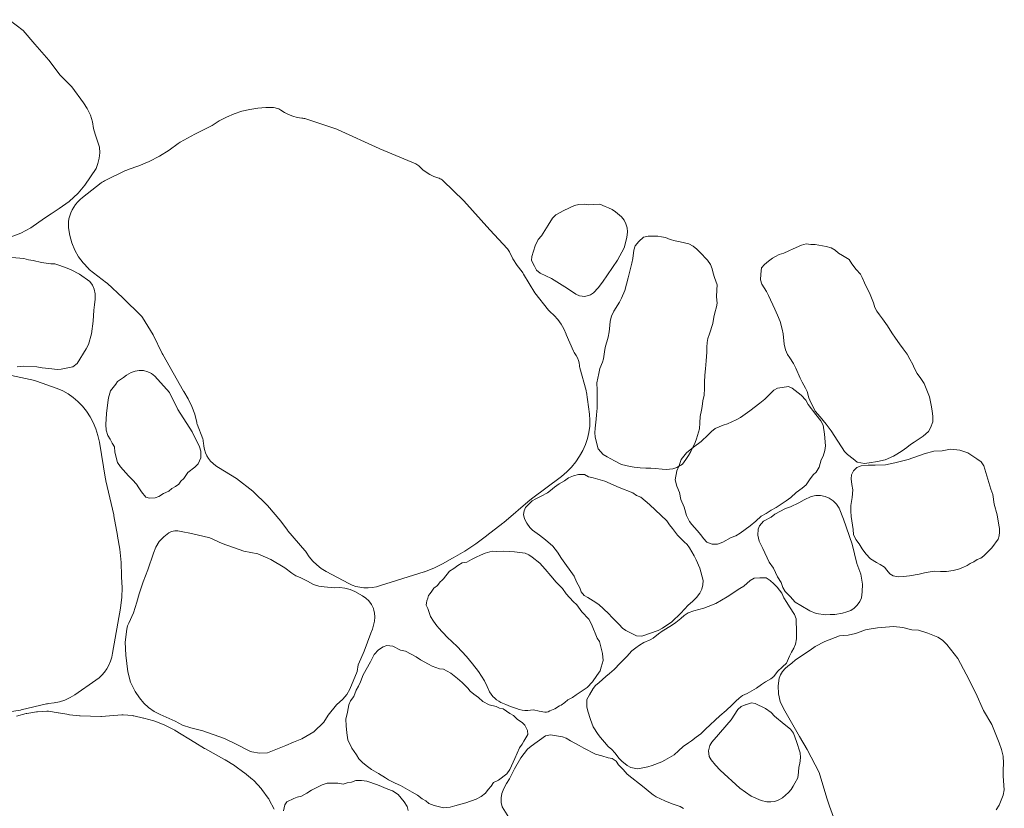
# Model space of a CAD drawing. Units: metres. Extents: x -2.41 to 2.41, y -1.91 to 1.87.
# Drawn here: x 1.3 to 2.21, y 0.45 to 1.18 of the extents above; entities that cross this region are included whole.
import ezdxf

# ---------------------------------------------------------------- set-up
doc = ezdxf.new("R2010")
doc.units = ezdxf.units.M
doc.header["$LTSCALE"] = 0.1
doc.layers.add('Keine', color=7, linetype='Continuous', lineweight=9)
doc.layers.add('Teile', color=7, linetype='Continuous', lineweight=5)

# ---------------------------------------------------------------- blocks, each defined once
blk = doc.blocks.new('Gruppe')
at = {"layer": 'Keine', "lineweight": 5, "flags": 128}
for points in [[(1.29062, 1.17734), (1.30373, 1.16723), (1.31453, 1.15469), (1.32754, 1.13973), (1.33814, 1.12576), (1.34874, 1.11502), (1.35956, 1.10019), (1.36315, 1.0948), (1.36599, 1.0889), (1.36796, 1.08267), (1.36904, 1.07628), (1.37047, 1.07106), (1.37443, 1.05901), (1.37471, 1.05396), (1.37405, 1.04896), (1.37307, 1.04395), (1.3714, 1.03913), (1.36102, 1.02375), (1.35481, 1.01637), (1.34647, 1.00863), (1.33714, 1.00212), (1.32961, 0.99713), (1.32453, 0.99367), (1.31831, 0.9894), (1.3109, 0.98435), (1.30163, 0.97932), (1.2917, 0.97573)], [(2.05539, 0.43763), (2.05177, 0.44778), (2.0494, 0.45521), (2.04207, 0.47892), (2.03104, 0.50017), (2.02403, 0.51247), (2.00898, 0.53831), (2.00603, 0.54487), (2.00433, 0.55199), (2.00402, 0.55931), (2.00506, 0.56643), (2.00641, 0.56963), (2.00822, 0.57263), (2.01046, 0.57533), (2.01303, 0.57766), (2.01679, 0.58028), (2.02011, 0.58343), (2.03371, 0.59236), (2.03834, 0.5959), (2.04738, 0.60053), (2.06113, 0.60566), (2.06892, 0.60631), (2.07572, 0.60797), (2.08017, 0.60932), (2.08516, 0.61127), (2.09042, 0.61228), (2.09641, 0.6131), (2.11114, 0.61444), (2.11967, 0.61343), (2.12798, 0.61123), (2.13416, 0.6109), (2.14287, 0.60805), (2.15213, 0.60446), (2.15667, 0.60154), (2.16053, 0.59775), (2.17088, 0.58483), (2.1784, 0.57008), (2.1875, 0.55247), (2.19448, 0.53639), (2.20223, 0.52344), (2.20923, 0.50646), (2.21144, 0.50038), (2.2128, 0.49398), (2.21324, 0.48745), (2.21277, 0.48099), (2.21292, 0.47557), (2.21392, 0.46293), (2.213, 0.45796), (2.21116, 0.45326), (2.20903, 0.44863), (2.20627, 0.44434)]]:
    blk.add_lwpolyline(points, dxfattribs=at)
blk.add_lwpolyline([(1.60693, 0.64866), (1.61137, 0.64674), (1.61855, 0.64282), (1.62162, 0.64073), (1.62443, 0.63803), (1.6268, 0.63478), (1.62857, 0.6311), (1.62912, 0.62913), (1.62967, 0.62716), (1.63003, 0.62316), (1.62971, 0.61928), (1.62878, 0.61567), (1.62776, 0.61191), (1.62625, 0.60831), (1.62001, 0.59144), (1.61685, 0.58447), (1.61448, 0.57881), (1.61343, 0.57276), (1.60675, 0.55612), (1.60389, 0.55131), (1.60023, 0.54709), (1.59433, 0.5416), (1.58673, 0.53203), (1.58246, 0.52547), (1.57326, 0.51653), (1.56212, 0.51018), (1.55437, 0.50702), (1.54741, 0.50387), (1.5302, 0.49712), (1.52295, 0.4968), (1.51578, 0.49797), (1.51392, 0.4987), (1.50136, 0.50529), (1.49057, 0.51059), (1.47021, 0.51762), (1.45909, 0.5204), (1.45159, 0.52284), (1.44457, 0.52644), (1.43066, 0.5328), (1.42516, 0.53557), (1.42005, 0.53912), (1.41549, 0.54335), (1.41161, 0.54813), (1.40767, 0.5541), (1.40313, 0.56279), (1.40063, 0.57226), (1.399, 0.58771), (1.39836, 0.59987), (1.39995, 0.61195), (1.40059, 0.61484), (1.40171, 0.61758), (1.40606, 0.62707), (1.40908, 0.63705), (1.41128, 0.64476), (1.41488, 0.65588), (1.41947, 0.66689), (1.4247, 0.68226), (1.42682, 0.68786), (1.42999, 0.69308), (1.43406, 0.69762), (1.4388, 0.70128), (1.44142, 0.70256), (1.44433, 0.70324), (1.44731, 0.70326), (1.45015, 0.70262), (1.45984, 0.70063), (1.47686, 0.69658), (1.48818, 0.69125), (1.50829, 0.68414), (1.52128, 0.6817), (1.5335, 0.67667), (1.54658, 0.66866), (1.55286, 0.66393), (1.55651, 0.66144), (1.56062, 0.6598), (1.56744, 0.65658), (1.57297, 0.65348), (1.57786, 0.65185), (1.58295, 0.65106), (1.59249, 0.65027), (1.59733, 0.65046), (1.60219, 0.64992)], close=True, dxfattribs=at)
at = {"layer": 'Keine', "color": 7, "linetype": 'Continuous', "lineweight": 5, "flags": 128}
blk.add_lwpolyline([(1.6777, 0.63414), (1.67799, 0.63618), (1.67827, 0.63823), (1.67905, 0.64063), (1.67983, 0.64304), (1.68127, 0.64511), (1.68271, 0.64718), (1.68476, 0.64991), (1.68812, 0.65249), (1.69051, 0.65585), (1.69206, 0.6572), (1.6936, 0.65856), (1.69935, 0.66569), (1.70318, 0.6682), (1.70697, 0.671), (1.71107, 0.6733), (1.71537, 0.67412), (1.71959, 0.67639), (1.7238, 0.67866), (1.72808, 0.68051), (1.73235, 0.68236), (1.73871, 0.68413), (1.74271, 0.68405), (1.74956, 0.68431), (1.7596, 0.68377), (1.76942, 0.68252), (1.77282, 0.68086), (1.77595, 0.67872), (1.78308, 0.67312), (1.78549, 0.67028), (1.7879, 0.66743), (1.79309, 0.6615), (1.79827, 0.65556), (1.80111, 0.65256), (1.80395, 0.64956), (1.80741, 0.64465), (1.8139, 0.63752), (1.81725, 0.63447), (1.82206, 0.62805), (1.82844, 0.62107), (1.83092, 0.61668), (1.8362, 0.60366), (1.83842, 0.60036), (1.84116, 0.58918), (1.84165, 0.58275), (1.83998, 0.57649), (1.83883, 0.57327), (1.83595, 0.56885), (1.83193, 0.56292), (1.82698, 0.55776), (1.81665, 0.55102), (1.81331, 0.54848), (1.80913, 0.54642), (1.80614, 0.54375), (1.80283, 0.5415), (1.80133, 0.54064), (1.79984, 0.53978), (1.79839, 0.53885), (1.79694, 0.53792), (1.7954, 0.53732), (1.79237, 0.53599), (1.79088, 0.53526), (1.78924, 0.535), (1.78759, 0.53474), (1.78232, 0.53592), (1.77704, 0.53711), (1.77443, 0.53675), (1.77182, 0.53639), (1.76915, 0.53649), (1.76647, 0.5366), (1.76394, 0.53751), (1.76142, 0.53842), (1.75867, 0.53928), (1.75592, 0.54014), (1.75137, 0.54197), (1.74682, 0.5438), (1.74484, 0.54502), (1.74286, 0.54624), (1.74115, 0.54782), (1.73943, 0.54939), (1.73792, 0.5515), (1.7364, 0.55361), (1.73405, 0.55878), (1.73169, 0.56394), (1.72896, 0.56825), (1.72623, 0.57256), (1.72067, 0.57963), (1.71511, 0.58669), (1.71073, 0.59131), (1.70636, 0.59592), (1.70165, 0.60019), (1.69695, 0.60446), (1.69578, 0.60583), (1.69461, 0.60719), (1.69209, 0.60977), (1.68972, 0.61242), (1.68735, 0.61507), (1.68444, 0.61934), (1.68153, 0.62361), (1.68027, 0.62734), (1.67902, 0.63107)], close=True, dxfattribs=at)
at = {"layer": 'Teile', "lineweight": 5, "flags": 128}
blk.add_lwpolyline([(1.47178, 0.77854), (1.47274, 0.77556), (1.47404, 0.77273), (1.47566, 0.77009), (1.47759, 0.76765), (1.4798, 0.76544), (1.48227, 0.76349), (1.48498, 0.76181), (1.50154, 0.75164), (1.51676, 0.73989), (1.53049, 0.72666), (1.54261, 0.71208), (1.54878, 0.70376), (1.54927, 0.70315), (1.56506, 0.68488), (1.56565, 0.68413), (1.56616, 0.68334), (1.56903, 0.67902), (1.57235, 0.67504), (1.5761, 0.67143), (1.58026, 0.66821), (1.58477, 0.66541), (1.60568, 0.65429), (1.60894, 0.65278), (1.6124, 0.65162), (1.61603, 0.65081), (1.61978, 0.65037), (1.62361, 0.6503), (1.62749, 0.6506), (1.63138, 0.65127), (1.63523, 0.65231), (1.67558, 0.66509), (1.67596, 0.66521), (1.68472, 0.6686), (1.69323, 0.67268), (1.70142, 0.6774), (1.70262, 0.67809), (1.71338, 0.68416), (1.7237, 0.69097), (1.73353, 0.69845), (1.73393, 0.69877), (1.74878, 0.71018), (1.7495, 0.71077), (1.7739, 0.73175), (1.77453, 0.73227), (1.77518, 0.73275), (1.80318, 0.75367), (1.80799, 0.75782), (1.81241, 0.76233), (1.81639, 0.76717), (1.8199, 0.77228), (1.82291, 0.77762), (1.82537, 0.78313), (1.82728, 0.78877), (1.82861, 0.79447), (1.82935, 0.80019), (1.82948, 0.80586), (1.82902, 0.81144), (1.82623, 0.83174), (1.8261, 0.83247), (1.82593, 0.83318), (1.82005, 0.85449), (1.81982, 0.8555), (1.81969, 0.85653), (1.81935, 0.85895), (1.81876, 0.8613), (1.81792, 0.86355), (1.81684, 0.86568), (1.81552, 0.86767), (1.81486, 0.86867), (1.81432, 0.86974), (1.80759, 0.88516), (1.80738, 0.88566), (1.80529, 0.89044), (1.80271, 0.89495), (1.79966, 0.89915), (1.79618, 0.90303), (1.79228, 0.90653), (1.79158, 0.90715), (1.79095, 0.90781), (1.77846, 0.9239), (1.76796, 0.94133), (1.76734, 0.94236), (1.76661, 0.94331), (1.76204, 0.94915), (1.75807, 0.9554), (1.75473, 0.96202), (1.75421, 0.96303), (1.75359, 0.96397), (1.75288, 0.96484), (1.73673, 0.98245), (1.73667, 0.98251), (1.71261, 1.00919), (1.7121, 1.00972), (1.69321, 1.02793), (1.6924, 1.02864), (1.69151, 1.02927), (1.69055, 1.02982), (1.68954, 1.03028), (1.68847, 1.03065), (1.68463, 1.032), (1.68101, 1.0337), (1.67763, 1.03576), (1.67453, 1.03814), (1.67174, 1.04083), (1.6709, 1.04164), (1.66997, 1.04236), (1.66896, 1.04299), (1.66787, 1.04351), (1.63443, 1.05757), (1.63406, 1.05773), (1.596, 1.07528), (1.59536, 1.07555), (1.59469, 1.07579), (1.56492, 1.08552), (1.564, 1.08579), (1.56305, 1.08598), (1.56208, 1.08611), (1.55783, 1.08674), (1.55373, 1.08779), (1.54983, 1.08926), (1.54619, 1.09112), (1.54282, 1.09337), (1.54185, 1.09402), (1.5408, 1.09458), (1.53969, 1.09504), (1.53852, 1.09539), (1.53731, 1.09563), (1.53605, 1.09576), (1.52874, 1.09585), (1.52135, 1.09531), (1.51395, 1.09413), (1.50659, 1.09233), (1.49935, 1.08992), (1.49227, 1.08692), (1.48543, 1.08336), (1.47888, 1.07926), (1.47772, 1.07854), (1.47651, 1.07792), (1.46285, 1.07116), (1.44948, 1.06378), (1.44847, 1.06314), (1.4475, 1.06243), (1.43899, 1.05621), (1.43003, 1.05065), (1.42069, 1.04579), (1.41104, 1.04166), (1.40117, 1.0383), (1.39992, 1.03787), (1.39869, 1.03734), (1.37917, 1.02791), (1.37809, 1.02734), (1.37705, 1.02669), (1.37606, 1.02597), (1.35883, 1.01241), (1.35648, 1.0104), (1.35431, 1.00822), (1.35235, 1.00588), (1.35061, 1.00341), (1.34911, 1.00083), (1.34787, 0.99816), (1.34688, 0.99543), (1.34617, 0.99266), (1.34573, 0.98988), (1.34558, 0.98711), (1.34571, 0.98438), (1.34685, 0.97717), (1.34881, 0.97022), (1.35154, 0.9636), (1.35504, 0.95738), (1.35926, 0.95163), (1.36416, 0.94639), (1.36496, 0.94571), (1.38088, 0.93332), (1.38156, 0.93275), (1.39617, 0.91933), (1.39645, 0.91906), (1.41303, 0.90269), (1.41373, 0.90192), (1.41436, 0.90108), (1.42425, 0.88486), (1.43265, 0.86778), (1.43315, 0.86678), (1.4525, 0.83285), (1.45288, 0.83224), (1.45685, 0.82559), (1.46015, 0.81856), (1.46278, 0.81122), (1.4647, 0.8036), (1.4649, 0.80278), (1.46516, 0.80198), (1.47021, 0.78837), (1.47056, 0.78723), (1.47079, 0.78605), (1.47089, 0.78483), (1.47116, 0.78164)], close=True, dxfattribs=at)
for points in [[(1.29083, 0.53527), (1.30106, 0.53689), (1.30183, 0.53704), (1.32533, 0.54259), (1.32627, 0.54276), (1.32721, 0.54285), (1.33236, 0.5434), (1.33742, 0.5445), (1.34237, 0.54615), (1.34714, 0.54835), (1.35171, 0.55106), (1.37124, 0.56445), (1.37409, 0.56664), (1.37672, 0.56917), (1.37912, 0.57201), (1.38124, 0.57513), (1.38308, 0.5785), (1.3846, 0.58208), (1.38581, 0.58584), (1.38667, 0.58973), (1.39401, 0.63142), (1.39407, 0.63181), (1.39512, 0.64114), (1.39544, 0.65057), (1.39505, 0.66002), (1.39499, 0.6614), (1.39458, 0.67375), (1.39333, 0.68605), (1.39124, 0.69823), (1.39114, 0.69872), (1.38789, 0.71717), (1.38771, 0.71808), (1.38039, 0.74942), (1.38022, 0.75022), (1.3801, 0.75102), (1.37451, 0.78552), (1.37305, 0.79171), (1.3711, 0.79771), (1.36865, 0.80348), (1.36574, 0.80896), (1.3624, 0.81409), (1.35865, 0.81882), (1.35454, 0.82312), (1.3501, 0.82694), (1.34537, 0.83024), (1.3404, 0.83298), (1.33525, 0.83516), (1.31595, 0.84207), (1.31525, 0.8423), (1.31455, 0.84247), (1.29293, 0.84711)], [(1.53658, 0.44499), (1.532, 0.45357), (1.53151, 0.45441), (1.53096, 0.4552), (1.52506, 0.46312), (1.52437, 0.46396), (1.51792, 0.4712), (1.51724, 0.4719), (1.51652, 0.47253), (1.50896, 0.47862), (1.50844, 0.47902), (1.50012, 0.48496), (1.49958, 0.48532), (1.49097, 0.49072), (1.49049, 0.49101), (1.47221, 0.50116), (1.47195, 0.50131), (1.46293, 0.50668), (1.4628, 0.50675), (1.44484, 0.51777), (1.44423, 0.51811), (1.43563, 0.52262), (1.43513, 0.52286), (1.43462, 0.52308), (1.42588, 0.52648), (1.42496, 0.52678), (1.41573, 0.52932), (1.41535, 0.52941), (1.40627, 0.5315), (1.40562, 0.53162), (1.40498, 0.5317), (1.3963, 0.53236), (1.39568, 0.53239), (1.39506, 0.53237), (1.37643, 0.53101), (1.37564, 0.53099), (1.35659, 0.53143), (1.35584, 0.53148), (1.34655, 0.53251), (1.34598, 0.5326), (1.33642, 0.53431), (1.33619, 0.53435), (1.32721, 0.53571), (1.32635, 0.53579), (1.3255, 0.53579), (1.31699, 0.53535), (1.31607, 0.53525), (1.30721, 0.53374), (1.30658, 0.53361), (1.29755, 0.53132)]]:
    blk.add_lwpolyline(points, dxfattribs=at)
at = {"layer": 'Teile', "lineweight": 5}
for points in [[(1.77809, 0.94852, -31.11965), (1.78006, 0.94481, -31.11965), (1.78318, 0.94217, -31.11965), (1.7937, 0.93734, -31.11965), (1.79873, 0.93424, -31.11965), (1.80871, 0.9278, -31.11965), (1.81644, 0.92265, -31.11965), (1.8197, 0.92108, -31.11965), (1.8249, 0.92048, -31.11965), (1.82993, 0.92196, -31.11965), (1.83287, 0.92408, -31.11965), (1.83724, 0.92871, -31.11965), (1.84111, 0.93378, -31.11965), (1.8551, 0.95415, -31.11965), (1.86111, 0.96565, -31.11965), (1.86376, 0.9753, -31.11965), (1.86435, 0.98056, -31.11965), (1.864, 0.98433, -31.11965), (1.86292, 0.98803, -31.11965), (1.86114, 0.99145, -31.11965), (1.85879, 0.9944, -31.11965), (1.8531, 0.99923, -31.11965), (1.85004, 1.00129, -31.11965), (1.84672, 1.00272, -31.11965), (1.84353, 1.00404, -31.11965), (1.83852, 1.00604, -31.11965), (1.83313, 1.00602, -31.11965), (1.82856, 1.00566, -31.11965), (1.82484, 1.00612, -31.11965), (1.8192, 1.00596, -31.11965), (1.81521, 1.00494, -31.11965), (1.80529, 1.00032, -31.11965), (1.79788, 0.99628, -31.11965), (1.79468, 0.99307, -31.11965), (1.79088, 0.98668, -31.11965), (1.78465, 0.97684, -31.11965), (1.78158, 0.97331, -31.11965), (1.77873, 0.96767, -31.11965), (1.77546, 0.95752, -31.11965), (1.77526, 0.95397, -31.11965), (1.77794, 0.94871, -31.11965), (1.77809, 0.94852, -31.11965)], [(1.86688, 0.7628, -31.11965), (1.85885, 0.76482, -31.11965), (1.85218, 0.76793, -31.11965), (1.84532, 0.77173, -31.11965), (1.84166, 0.77402, -31.11965), (1.83708, 0.77908, -31.11965), (1.83582, 0.78391, -31.11965), (1.83422, 0.79033, -31.11965), (1.83389, 0.7941, -31.11965), (1.83448, 0.79824, -31.11965), (1.83513, 0.80665, -31.11965), (1.83555, 0.81086, -31.11965), (1.83613, 0.81678, -31.11965), (1.83619, 0.82473, -31.11965), (1.83617, 0.83352, -31.11965), (1.83593, 0.84046, -31.11965), (1.83671, 0.84491, -31.11965), (1.83761, 0.84916, -31.11965), (1.83863, 0.85382, -31.11965), (1.84113, 0.85948, -31.11965), (1.84205, 0.86276, -31.11965), (1.84286, 0.86916, -31.11965), (1.84362, 0.8731, -31.11965), (1.8463, 0.88288, -31.11965), (1.84734, 0.88769, -31.11965), (1.84802, 0.89375, -31.11965), (1.84831, 0.89757, -31.11965), (1.84934, 0.90224, -31.11965), (1.85173, 0.90691, -31.11965), (1.85692, 0.91528, -31.11965), (1.8588, 0.91913, -31.11965), (1.86183, 0.92602, -31.11965), (1.86356, 0.93204, -31.11965), (1.86507, 0.93779, -31.11965), (1.86845, 0.95152, -31.11965), (1.86927, 0.95567, -31.11965), (1.87011, 0.96357, -31.11965), (1.87135, 0.96759, -31.11965), (1.87481, 0.97149, -31.11965), (1.8792, 0.97564, -31.11965), (1.88338, 0.97645, -31.11965), (1.88804, 0.97642, -31.11965), (1.89253, 0.97645, -31.11965), (1.8959, 0.976, -31.11965), (1.89953, 0.97535, -31.11965), (1.90386, 0.97354, -31.11965), (1.90869, 0.97229, -31.11965), (1.91311, 0.97116, -31.11965), (1.92139, 0.96924, -31.11965), (1.92534, 0.96738, -31.11965), (1.92851, 0.96445, -31.11965), (1.93154, 0.96172, -31.11965), (1.93844, 0.95425, -31.11965), (1.94139, 0.95009, -31.11965), (1.9429, 0.94628, -31.11965), (1.94376, 0.94208, -31.11965), (1.94504, 0.93816, -31.11965), (1.94754, 0.93136, -31.11965), (1.94719, 0.92657, -31.11965), (1.94697, 0.92013, -31.11965), (1.94749, 0.91432, -31.11965), (1.94701, 0.91081, -31.11965), (1.94545, 0.90549, -31.11965), (1.94437, 0.90131, -31.11965), (1.9434, 0.89555, -31.11965), (1.94047, 0.88594, -31.11965), (1.93893, 0.8816, -31.11965), (1.93826, 0.87771, -31.11965), (1.93784, 0.87357, -31.11965), (1.93784, 0.86886, -31.11965), (1.93745, 0.86093, -31.11965), (1.93668, 0.85336, -31.11965), (1.93615, 0.84758, -31.11965), (1.93584, 0.84105, -31.11965), (1.93566, 0.83521, -31.11965), (1.93542, 0.829, -31.11965), (1.93437, 0.82388, -31.11965), (1.93374, 0.81843, -31.11965), (1.93288, 0.81507, -31.11965), (1.93186, 0.80927, -31.11965), (1.93136, 0.80341, -31.11965), (1.93111, 0.79784, -31.11965), (1.92822, 0.78848, -31.11965), (1.92725, 0.78519, -31.11965), (1.92302, 0.77668, -31.11965), (1.921, 0.77304, -31.11965), (1.91846, 0.76921, -31.11965), (1.91532, 0.7651, -31.11965), (1.91014, 0.76188, -31.11965), (1.90653, 0.76064, -31.11965), (1.90006, 0.76002, -31.11965), (1.89655, 0.76038, -31.11965), (1.89007, 0.7611, -31.11965), (1.88586, 0.76137, -31.11965), (1.88143, 0.76135, -31.11965), (1.8762, 0.76169, -31.11965), (1.87053, 0.76231, -31.11965), (1.86688, 0.7628, -31.11965)], [(2.11102, 0.77248, -31.11965), (2.10346, 0.76909, -31.11965), (2.0963, 0.76739, -31.11965), (2.08857, 0.76613, -31.11965), (2.08427, 0.76565, -31.11965), (2.07754, 0.76679, -31.11965), (2.07356, 0.7698, -31.11965), (2.06832, 0.77384, -31.11965), (2.06573, 0.7766, -31.11965), (2.06362, 0.78021, -31.11965), (2.05892, 0.78722, -31.11965), (2.05664, 0.79078, -31.11965), (2.05343, 0.79578, -31.11965), (2.04855, 0.80206, -31.11965), (2.04308, 0.80894, -31.11965), (2.0386, 0.81424, -31.11965), (2.03645, 0.81822, -31.11965), (2.03452, 0.82212, -31.11965), (2.03244, 0.8264, -31.11965), (2.03089, 0.83239, -31.11965), (2.02958, 0.83554, -31.11965), (2.02625, 0.84106, -31.11965), (2.0244, 0.84462, -31.11965), (2.02044, 0.85396, -31.11965), (2.01828, 0.85838, -31.11965), (2.01505, 0.86356, -31.11965), (2.01291, 0.86673, -31.11965), (2.01082, 0.87104, -31.11965), (2.00981, 0.87618, -31.11965), (2.0087, 0.88597, -31.11965), (2.00778, 0.89015, -31.11965), (2.0059, 0.89744, -31.11965), (2.00352, 0.90324, -31.11965), (2.00114, 0.90869, -31.11965), (1.99528, 0.92156, -31.11965), (1.99336, 0.92532, -31.11965), (1.98911, 0.93204, -31.11965), (1.98761, 0.93596, -31.11965), (1.9879, 0.94117, -31.11965), (1.98877, 0.94715, -31.11965), (1.99154, 0.95037, -31.11965), (1.99523, 0.95323, -31.11965), (1.99873, 0.95604, -31.11965), (2.00166, 0.95778, -31.11965), (2.00491, 0.95952, -31.11965), (2.00942, 0.96078, -31.11965), (2.01399, 0.9628, -31.11965), (2.01816, 0.96465, -31.11965), (2.02585, 0.96828, -31.11965), (2.0301, 0.96926, -31.11965), (2.0344, 0.96892, -31.11965), (2.03847, 0.96867, -31.11965), (2.04852, 0.96707, -31.11965), (2.05341, 0.96564, -31.11965), (2.05695, 0.96359, -31.11965), (2.06024, 0.96083, -31.11965), (2.06367, 0.95854, -31.11965), (2.06985, 0.95475, -31.11965), (2.07254, 0.95077, -31.11965), (2.07636, 0.94559, -31.11965), (2.08037, 0.94135, -31.11965), (2.08217, 0.93829, -31.11965), (2.08424, 0.93316, -31.11965), (2.08598, 0.92921, -31.11965), (2.08879, 0.92408, -31.11965), (2.09245, 0.91473, -31.11965), (2.09392, 0.91037, -31.11965), (2.09581, 0.9069, -31.11965), (2.09805, 0.90339, -31.11965), (2.10097, 0.89969, -31.11965), (2.10558, 0.89323, -31.11965), (2.10967, 0.88681, -31.11965), (2.11284, 0.88195, -31.11965), (2.11664, 0.87663, -31.11965), (2.12012, 0.87193, -31.11965), (2.12377, 0.86691, -31.11965), (2.12612, 0.86224, -31.11965), (2.12901, 0.85757, -31.11965), (2.13042, 0.8544, -31.11965), (2.13321, 0.84922, -31.11965), (2.13645, 0.84432, -31.11965), (2.13971, 0.83979, -31.11965), (2.14324, 0.83065, -31.11965), (2.14452, 0.82747, -31.11965), (2.14647, 0.81817, -31.11965), (2.14714, 0.81405, -31.11965), (2.14753, 0.80948, -31.11965), (2.1476, 0.80431, -31.11965), (2.14554, 0.79857, -31.11965), (2.14347, 0.79536, -31.11965), (2.13878, 0.79086, -31.11965), (2.1358, 0.78897, -31.11965), (2.13027, 0.78552, -31.11965), (2.1268, 0.78312, -31.11965), (2.12334, 0.78036, -31.11965), (2.11902, 0.77739, -31.11965), (2.11418, 0.77435, -31.11965), (2.11102, 0.77248, -31.11965)], [(1.2982, 0.85535, -31.11965), (1.30422, 0.85596, -31.11965), (1.3163, 0.85519, -31.11965), (1.32133, 0.85436, -31.11965), (1.33041, 0.85346, -31.11965), (1.33515, 0.85275, -31.11965), (1.33881, 0.85299, -31.11965), (1.34968, 0.85543, -31.11965), (1.35368, 0.8583, -31.11965), (1.36227, 0.87206, -31.11965), (1.36414, 0.87611, -31.11965), (1.36697, 0.88596, -31.11965), (1.36853, 0.89759, -31.11965), (1.36911, 0.90781, -31.11965), (1.3699, 0.91287, -31.11965), (1.37054, 0.91796, -31.11965), (1.37048, 0.92312, -31.11965), (1.36955, 0.9272, -31.11965), (1.36785, 0.93102, -31.11965), (1.3655, 0.9344, -31.11965), (1.35588, 0.94123, -31.11965), (1.34834, 0.94513, -31.11965), (1.34464, 0.9469, -31.11965), (1.33664, 0.94973, -31.11965), (1.33299, 0.9507, -31.11965), (1.32921, 0.95098, -31.11965), (1.32055, 0.95202, -31.11965), (1.3131, 0.9539, -31.11965), (1.30867, 0.95459, -31.11965), (1.30438, 0.95591, -31.11965), (1.2823, 0.95763, -31.11965)], [(1.39124, 0.84169, -31.11965), (1.3966, 0.84549, -31.11965), (1.39949, 0.84761, -31.11965), (1.40389, 0.85013, -31.11965), (1.40744, 0.8514, -31.11965), (1.41132, 0.85198, -31.11965), (1.41531, 0.85177, -31.11965), (1.41919, 0.85077, -31.11965), (1.42271, 0.84904, -31.11965), (1.42572, 0.84676, -31.11965), (1.43934, 0.83153, -31.11965), (1.44725, 0.81567, -31.11965), (1.46035, 0.79495, -31.11965), (1.46722, 0.78109, -31.11965), (1.46859, 0.77695, -31.11965), (1.46844, 0.77082, -31.11965), (1.46592, 0.76524, -31.11965), (1.46289, 0.7621, -31.11965), (1.45647, 0.7571, -31.11965), (1.45266, 0.75162, -31.11965), (1.45009, 0.74931, -31.11965), (1.44799, 0.74657, -31.11965), (1.44496, 0.74435, -31.11965), (1.44166, 0.74236, -31.11965), (1.43867, 0.73993, -31.11965), (1.43391, 0.73783, -31.11965), (1.42956, 0.73498, -31.11965), (1.42627, 0.73375, -31.11965), (1.42081, 0.73352, -31.11965), (1.41742, 0.73447, -31.11965), (1.41341, 0.7392, -31.11965), (1.41097, 0.74288, -31.11965), (1.40885, 0.74653, -31.11965), (1.40505, 0.75041, -31.11965), (1.40125, 0.75417, -31.11965), (1.39389, 0.76243, -31.11965), (1.39115, 0.76642, -31.11965), (1.38878, 0.77601, -31.11965), (1.38829, 0.78105, -31.11965), (1.38622, 0.78434, -31.11965), (1.38451, 0.78817, -31.11965), (1.38214, 0.7916, -31.11965), (1.38076, 0.79661, -31.11965), (1.38025, 0.80175, -31.11965), (1.38091, 0.81196, -31.11965), (1.38224, 0.8221, -31.11965), (1.38283, 0.82661, -31.11965), (1.38459, 0.83291, -31.11965), (1.38957, 0.83916, -31.11965), (1.39124, 0.84169, -31.11965)], [(1.91412, 0.76938, -31.11965), (1.9191, 0.7754, -31.11965), (1.91412, 0.76938, -31.11965), (1.91232, 0.76371, -31.11965), (1.91001, 0.75892, -31.11965), (1.90845, 0.7504, -31.11965), (1.91013, 0.74446, -31.11965), (1.91255, 0.73879, -31.11965), (1.91396, 0.73234, -31.11965), (1.91698, 0.72502, -31.11965), (1.91912, 0.7174, -31.11965), (1.92175, 0.7119, -31.11965), (1.92409, 0.7091, -31.11965), (1.92886, 0.70333, -31.11965), (1.93223, 0.69956, -31.11965), (1.93489, 0.69593, -31.11965), (1.93801, 0.69271, -31.11965), (1.9428, 0.6908, -31.11965), (1.94795, 0.69062, -31.11965), (1.95263, 0.69276, -31.11965), (1.96037, 0.69688, -31.11965), (1.9648, 0.69862, -31.11965), (1.96886, 0.70108, -31.11965), (1.9782, 0.70769, -31.11965), (1.9834, 0.71214, -31.11965), (1.98848, 0.71673, -31.11965), (1.99312, 0.71931, -31.11965), (1.99759, 0.72219, -31.11965), (2.00237, 0.72477, -31.11965), (2.00682, 0.72789, -31.11965), (2.01149, 0.73082, -31.11965), (2.01586, 0.73418, -31.11965), (2.02095, 0.73861, -31.11965), (2.02635, 0.74266, -31.11965), (2.02998, 0.74571, -31.11965), (2.03319, 0.75053, -31.11965), (2.03673, 0.7551, -31.11965), (2.03939, 0.75742, -31.11965), (2.04218, 0.76209, -31.11965), (2.04295, 0.76553, -31.11965), (2.04407, 0.76911, -31.11965), (2.04578, 0.77245, -31.11965), (2.04755, 0.7778, -31.11965), (2.04797, 0.7819, -31.11965), (2.04702, 0.7928, -31.11965), (2.04576, 0.80114, -31.11965), (2.04385, 0.80525, -31.11965), (2.03914, 0.81101, -31.11965), (2.03203, 0.82023, -31.11965), (2.02977, 0.82432, -31.11965), (2.02544, 0.82894, -31.11965), (2.01702, 0.83548, -31.11965), (2.01376, 0.83689, -31.11965), (2.0079, 0.83617, -31.11965), (2.00351, 0.83552, -31.11965), (1.99996, 0.83349, -31.11965), (1.99182, 0.82527, -31.11965), (1.98718, 0.8216, -31.11965), (1.97772, 0.81442, -31.11965), (1.9692, 0.80817, -31.11965), (1.96513, 0.80625, -31.11965), (1.96116, 0.80412, -31.11965), (1.95721, 0.80248, -31.11965), (1.95312, 0.80122, -31.11965), (1.94931, 0.79975, -31.11965), (1.94559, 0.79806, -31.11965), (1.9422, 0.79535, -31.11965), (1.93916, 0.79224, -31.11965), (1.9328, 0.78604, -31.11965), (1.92564, 0.78079, -31.11965), (1.9191, 0.7754, -31.11965), (1.91412, 0.76938, -31.11965)], [(2.09868, 0.67182, -31.11965), (2.09548, 0.67375, -31.11965), (2.0899, 0.67714, -31.11965), (2.08534, 0.68167, -31.11965), (2.08946, 0.6775, -31.11965), (2.08534, 0.68167, -31.11965), (2.08205, 0.68652, -31.11965), (2.07918, 0.69115, -31.11965), (2.07615, 0.69496, -31.11965), (2.07397, 0.69966, -31.11965), (2.07378, 0.70447, -31.11965), (2.07196, 0.71636, -31.11965), (2.07139, 0.72149, -31.11965), (2.07149, 0.72666, -31.11965), (2.07281, 0.73415, -31.11965), (2.07327, 0.74122, -31.11965), (2.07248, 0.74606, -31.11965), (2.07188, 0.75145, -31.11965), (2.07228, 0.75502, -31.11965), (2.07399, 0.75883, -31.11965), (2.07715, 0.76182, -31.11965), (2.08105, 0.76333, -31.11965), (2.08768, 0.76407, -31.11965), (2.09405, 0.76415, -31.11965), (2.10366, 0.76433, -31.11965), (2.11248, 0.76619, -31.11965), (2.12458, 0.76943, -31.11965), (2.13962, 0.77467, -31.11965), (2.14861, 0.77702, -31.11965), (2.15638, 0.77745, -31.11965), (2.16401, 0.77901, -31.11965), (2.17256, 0.77789, -31.11965), (2.18, 0.7754, -31.11965), (2.18858, 0.76994, -31.11965), (2.1924, 0.76723, -31.11965), (2.19504, 0.76337, -31.11965), (2.19855, 0.75095, -31.11965), (2.20141, 0.74181, -31.11965), (2.20321, 0.73688, -31.11965), (2.20448, 0.72778, -31.11965), (2.20715, 0.71793, -31.11965), (2.20869, 0.70848, -31.11965), (2.20941, 0.70526, -31.11965), (2.20941, 0.70195, -31.11965), (2.20925, 0.6986, -31.11965), (2.20819, 0.69542, -31.11965), (2.20232, 0.68726, -31.11965), (2.19508, 0.67984, -31.11965), (2.19217, 0.67786, -31.11965), (2.18889, 0.6766, -31.11965), (2.1857, 0.67448, -31.11965), (2.18225, 0.67282, -31.11965), (2.17934, 0.67101, -31.11965), (2.17553, 0.66912, -31.11965), (2.17143, 0.66743, -31.11965), (2.16643, 0.66634, -31.11965), (2.16024, 0.66555, -31.11965), (2.15483, 0.66554, -31.11965), (2.14957, 0.66565, -31.11965), (2.14509, 0.66521, -31.11965), (2.13982, 0.66423, -31.11965), (2.13506, 0.66292, -31.11965), (2.12591, 0.66134, -31.11965), (2.12049, 0.66073, -31.11965), (2.11576, 0.66047, -31.11965), (2.1107, 0.66131, -31.11965), (2.10779, 0.66328, -31.11965), (2.10491, 0.66651, -31.11965), (2.10283, 0.66931, -31.11965), (2.09868, 0.67182, -31.11965)], [(1.82409, 0.64327, -31.11965), (1.82757, 0.6414, -31.11965), (1.83263, 0.63809, -31.11965), (1.83769, 0.63478, -31.11965), (1.84659, 0.62658, -31.11965), (1.84999, 0.62277, -31.11965), (1.85648, 0.61635, -31.11965), (1.85971, 0.61282, -31.11965), (1.86271, 0.6107, -31.11965), (1.87269, 0.60576, -31.11965), (1.8776, 0.60548, -31.11965), (1.89294, 0.61077, -31.11965), (1.89694, 0.61273, -31.11965), (1.90535, 0.61861, -31.11965), (1.91388, 0.62666, -31.11965), (1.92076, 0.63424, -31.11965), (1.92456, 0.63768, -31.11965), (1.92825, 0.64123, -31.11965), (1.93145, 0.64527, -31.11965), (1.93329, 0.64903, -31.11965), (1.93438, 0.65308, -31.11965), (1.93468, 0.65718, -31.11965), (1.9315, 0.66854, -31.11965), (1.9281, 0.67631, -31.11965), (1.92634, 0.68002, -31.11965), (1.9219, 0.68725, -31.11965), (1.91967, 0.6903, -31.11965), (1.91691, 0.6929, -31.11965), (1.91083, 0.69916, -31.11965), (1.90623, 0.70531, -31.11965), (1.90322, 0.70864, -31.11965), (1.90071, 0.71236, -31.11965), (1.88464, 0.72758, -31.11965), (1.87662, 0.73436, -31.11965), (1.8726, 0.73584, -31.11965), (1.8692, 0.73845, -31.11965), (1.85674, 0.7433, -31.11965), (1.8432, 0.74907, -31.11965), (1.83234, 0.75236, -31.11965), (1.82812, 0.75322, -31.11965), (1.82438, 0.75537, -31.11965), (1.81894, 0.75528, -31.11965), (1.81418, 0.75423, -31.11965), (1.80971, 0.7523, -31.11965), (1.80576, 0.7496, -31.11965), (1.8009, 0.74659, -31.11965), (1.79671, 0.74375, -31.11965), (1.79283, 0.74053, -31.11965), (1.79018, 0.73848, -31.11965), (1.7842, 0.73544, -31.11965), (1.77932, 0.73294, -31.11965), (1.77603, 0.73102, -31.11965), (1.77292, 0.72792, -31.11965), (1.7698, 0.72483, -31.11965), (1.76845, 0.72166, -31.11965), (1.76786, 0.71827, -31.11965), (1.76892, 0.71437, -31.11965), (1.77092, 0.7101, -31.11965), (1.77369, 0.70628, -31.11965), (1.77629, 0.70377, -31.11965), (1.78271, 0.69921, -31.11965), (1.78836, 0.69464, -31.11965), (1.79497, 0.68893, -31.11965), (1.79713, 0.68612, -31.11965), (1.79928, 0.6833, -31.11965), (1.80313, 0.67734, -31.11965), (1.81477, 0.66099, -31.11965), (1.81716, 0.65576, -31.11965), (1.82005, 0.6503, -31.11965), (1.8213, 0.64656, -31.11965), (1.82409, 0.64327, -31.11965)], [(2.04761, 0.73507, -31.11965), (2.05157, 0.73345, -31.11965), (2.05523, 0.73103, -31.11965), (2.05835, 0.72791, -31.11965), (2.06077, 0.72428, -31.11965), (2.06487, 0.71392, -31.11965), (2.07287, 0.69073, -31.11965), (2.07712, 0.67269, -31.11965), (2.08067, 0.66289, -31.11965), (2.0823, 0.65368, -31.11965), (2.0822, 0.64657, -31.11965), (2.08132, 0.64103, -31.11965), (2.0798, 0.63742, -31.11965), (2.07755, 0.63412, -31.11965), (2.07468, 0.63134, -31.11965), (2.07139, 0.62922, -31.11965), (2.06788, 0.62784, -31.11965), (2.06386, 0.62686, -31.11965), (2.05662, 0.62548, -31.11965), (2.0524, 0.62553, -31.11965), (2.04819, 0.62527, -31.11965), (2.03931, 0.62641, -31.11965), (2.03346, 0.62905, -31.11965), (2.02513, 0.6337, -31.11965), (2.01983, 0.63707, -31.11965), (2.01528, 0.64208, -31.11965), (2.01059, 0.64696, -31.11965), (2.00845, 0.65063, -31.11965), (2.00701, 0.65529, -31.11965), (2.00364, 0.66054, -31.11965), (2.00179, 0.66452, -31.11965), (1.99969, 0.66837, -31.11965), (1.99579, 0.67418, -31.11965), (1.98993, 0.68673, -31.11965), (1.98661, 0.69351, -31.11965), (1.98531, 0.69924, -31.11965), (1.9856, 0.7046, -31.11965), (1.98668, 0.70791, -31.11965), (1.99053, 0.71208, -31.11965), (1.99753, 0.71569, -31.11965), (2.00102, 0.71872, -31.11965), (2.01105, 0.72392, -31.11965), (2.01568, 0.72553, -31.11965), (2.02336, 0.72904, -31.11965), (2.02837, 0.73176, -31.11965), (2.0347, 0.73496, -31.11965), (2.03902, 0.73586, -31.11965), (2.04341, 0.73588, -31.11965), (2.04761, 0.73507, -31.11965), (2.04341, 0.73588, -31.11965), (2.04761, 0.73507, -31.11965)], [(1.83697, 0.51431, -31.11965), (1.83257, 0.52132, -31.11965), (1.8299, 0.52818, -31.11965), (1.82758, 0.53567, -31.11965), (1.82651, 0.53986, -31.11965), (1.82671, 0.54668, -31.11965), (1.82914, 0.55104, -31.11965), (1.83243, 0.55679, -31.11965), (1.8348, 0.55973, -31.11965), (1.83808, 0.56231, -31.11965), (1.84438, 0.56794, -31.11965), (1.8476, 0.57069, -31.11965), (1.85211, 0.57456, -31.11965), (1.85766, 0.58026, -31.11965), (1.86372, 0.58662, -31.11965), (1.86835, 0.59179, -31.11965), (1.87199, 0.59447, -31.11965), (1.87559, 0.59692, -31.11965), (1.87954, 0.59957, -31.11965), (1.88526, 0.60193, -31.11965), (1.8882, 0.60366, -31.11965), (1.89321, 0.60772, -31.11965), (1.89648, 0.61004, -31.11965), (1.90519, 0.61525, -31.11965), (1.90926, 0.61801, -31.11965), (1.91395, 0.62191, -31.11965), (1.9168, 0.62447, -31.11965), (1.92077, 0.62713, -31.11965), (1.92573, 0.62885, -31.11965), (1.93527, 0.6313, -31.11965), (1.93928, 0.63278, -31.11965), (1.94624, 0.63565, -31.11965), (1.95166, 0.63881, -31.11965), (1.95673, 0.64191, -31.11965), (1.96867, 0.64949, -31.11965), (1.97212, 0.65191, -31.11965), (1.9782, 0.65704, -31.11965), (1.98188, 0.65908, -31.11965), (1.98707, 0.6595, -31.11965), (1.99312, 0.65946, -31.11965), (1.99669, 0.65716, -31.11965), (2.00003, 0.65391, -31.11965), (2.0033, 0.65083, -31.11965), (2.00542, 0.64817, -31.11965), (2.00759, 0.64519, -31.11965), (2.00946, 0.64089, -31.11965), (2.01209, 0.63664, -31.11965), (2.0145, 0.63277, -31.11965), (2.01915, 0.62565, -31.11965), (2.02072, 0.62157, -31.11965), (2.02097, 0.61727, -31.11965), (2.02128, 0.6132, -31.11965), (2.02109, 0.60303, -31.11965), (2.02034, 0.59799, -31.11965), (2.01879, 0.5942, -31.11965), (2.01652, 0.59057, -31.11965), (2.01473, 0.58685, -31.11965), (2.01182, 0.58021, -31.11965), (2.00825, 0.577, -31.11965), (2.00365, 0.5725, -31.11965), (2, 0.56794, -31.11965), (1.99722, 0.56574, -31.11965), (1.99242, 0.56298, -31.11965), (1.98874, 0.56071, -31.11965), (1.98406, 0.55722, -31.11965), (1.9753, 0.55231, -31.11965), (1.97118, 0.55025, -31.11965), (1.96801, 0.5479, -31.11965), (1.96484, 0.5452, -31.11965), (1.96157, 0.54179, -31.11965), (1.95581, 0.53634, -31.11965), (1.95002, 0.5314, -31.11965), (1.94564, 0.52759, -31.11965), (1.9409, 0.5231, -31.11965), (1.93672, 0.519, -31.11965), (1.93226, 0.51469, -31.11965), (1.92795, 0.51172, -31.11965), (1.92372, 0.50822, -31.11965), (1.92078, 0.50639, -31.11965), (1.91603, 0.50291, -31.11965), (1.91162, 0.49902, -31.11965), (1.90759, 0.49517, -31.11965), (1.89902, 0.49042, -31.11965), (1.89605, 0.48871, -31.11965), (1.8871, 0.48549, -31.11965), (1.88312, 0.48426, -31.11965), (1.87864, 0.48325, -31.11965), (1.87353, 0.48246, -31.11965), (1.86757, 0.48371, -31.11965), (1.8641, 0.48532, -31.11965), (1.859, 0.48935, -31.11965), (1.85671, 0.49203, -31.11965), (1.85254, 0.49704, -31.11965), (1.84968, 0.50014, -31.11965), (1.84647, 0.50319, -31.11965), (1.84293, 0.50706, -31.11965), (1.83926, 0.51143, -31.11965), (1.83697, 0.51431, -31.11965)], [(1.74003, 0.46949, -31.11965), (1.74451, 0.47188, -31.11965), (1.75245, 0.47775, -31.11965), (1.75508, 0.48181, -31.11965), (1.75989, 0.49178, -31.11965), (1.76189, 0.49673, -31.11965), (1.76402, 0.50173, -31.11965), (1.76657, 0.50509, -31.11965), (1.7683, 0.508, -31.11965), (1.77187, 0.51428, -31.11965), (1.77145, 0.51777, -31.11965), (1.76914, 0.52272, -31.11965), (1.76674, 0.52529, -31.11965), (1.76243, 0.52821, -31.11965), (1.75867, 0.5318, -31.11965), (1.75527, 0.53363, -31.11965), (1.75217, 0.53592, -31.11965), (1.74896, 0.53786, -31.11965), (1.74563, 0.53875, -31.11965), (1.74251, 0.54023, -31.11965), (1.73598, 0.54164, -31.11965), (1.73015, 0.54494, -31.11965), (1.72608, 0.54842, -31.11965), (1.72178, 0.55161, -31.11965), (1.71839, 0.55428, -31.11965), (1.7161, 0.55726, -31.11965), (1.71335, 0.55983, -31.11965), (1.71089, 0.56238, -31.11965), (1.70667, 0.56624, -31.11965), (1.70049, 0.571, -31.11965), (1.6936, 0.57467, -31.11965), (1.68995, 0.57514, -31.11965), (1.6865, 0.57639, -31.11965), (1.68297, 0.57756, -31.11965), (1.6797, 0.57933, -31.11965), (1.67236, 0.58349, -31.11965), (1.66834, 0.5863, -31.11965), (1.65826, 0.5914, -31.11965), (1.65376, 0.59244, -31.11965), (1.64673, 0.596, -31.11965), (1.6411, 0.59669, -31.11965), (1.63778, 0.59563, -31.11965), (1.63326, 0.59272, -31.11965), (1.62938, 0.58832, -31.11965), (1.62583, 0.58166, -31.11965), (1.61908, 0.56955, -31.11965), (1.61665, 0.56299, -31.11965), (1.61476, 0.55903, -31.11965), (1.61263, 0.55521, -31.11965), (1.61034, 0.5494, -31.11965), (1.6074, 0.5455, -31.11965), (1.60568, 0.54162, -31.11965), (1.60447, 0.53496, -31.11965), (1.60307, 0.52834, -31.11965), (1.60344, 0.52207, -31.11965), (1.60395, 0.51582, -31.11965), (1.60497, 0.50934, -31.11965), (1.60874, 0.50137, -31.11965), (1.61278, 0.49517, -31.11965), (1.61522, 0.49172, -31.11965), (1.61867, 0.48795, -31.11965), (1.62308, 0.48443, -31.11965), (1.62682, 0.48158, -31.11965), (1.63348, 0.47802, -31.11965), (1.63987, 0.47397, -31.11965), (1.64262, 0.47203, -31.11965), (1.64582, 0.4706, -31.11965), (1.64889, 0.46892, -31.11965), (1.65362, 0.46695, -31.11965), (1.65808, 0.46441, -31.11965), (1.66468, 0.46063, -31.11965), (1.66945, 0.45776, -31.11965), (1.67394, 0.45446, -31.11965), (1.67719, 0.45254, -31.11965), (1.68017, 0.45023, -31.11965), (1.6851, 0.44845, -31.11965), (1.69357, 0.44617, -31.11965), (1.69978, 0.44681, -31.11965), (1.70413, 0.44812, -31.11965), (1.71433, 0.45082, -31.11965), (1.72401, 0.45412, -31.11965), (1.72856, 0.45657, -31.11965), (1.73265, 0.45977, -31.11965), (1.73492, 0.46327, -31.11965), (1.73778, 0.46631, -31.11965), (1.74003, 0.46949, -31.11965)], [(1.97362, 0.54156, -31.11965), (1.96967, 0.54012, -31.11965), (1.96663, 0.53739, -31.11965), (1.9604, 0.52763, -31.11965), (1.95664, 0.52307, -31.11965), (1.9489, 0.51407, -31.11965), (1.94273, 0.50711, -31.11965), (1.94073, 0.5041, -31.11965), (1.93943, 0.49903, -31.11965), (1.94021, 0.49385, -31.11965), (1.9419, 0.49065, -31.11965), (1.94589, 0.48568, -31.11965), (1.95038, 0.48115, -31.11965), (1.96865, 0.4645, -31.11965), (1.97921, 0.45698, -31.11965), (1.9884, 0.45303, -31.11965), (1.99353, 0.45172, -31.11965), (1.99731, 0.45155, -31.11965), (2.00113, 0.45212, -31.11965), (2.00476, 0.45341, -31.11965), (2.00801, 0.45534, -31.11965), (2.01356, 0.46031, -31.11965), (2.01603, 0.46306, -31.11965), (2.0179, 0.46616, -31.11965), (2.01965, 0.46913, -31.11965), (2.02231, 0.47382, -31.11965), (2.02304, 0.47917, -31.11965), (2.0233, 0.48374, -31.11965), (2.02427, 0.48737, -31.11965), (2.02488, 0.49297, -31.11965), (2.02442, 0.49707, -31.11965), (2.0212, 0.50753, -31.11965), (2.01821, 0.51542, -31.11965), (2.01548, 0.51903, -31.11965), (2.00966, 0.52366, -31.11965), (2.00077, 0.53118, -31.11965), (1.99769, 0.53471, -31.11965), (1.99249, 0.53831, -31.11965), (1.98288, 0.54293, -31.11965), (1.9794, 0.54362, -31.11965), (1.97382, 0.54168, -31.11965), (1.97362, 0.54156, -31.11965)], [(1.85017, 0.49177, -31.11965), (1.8463, 0.49258, -31.11965), (1.84051, 0.49432, -31.11965), (1.83472, 0.49607, -31.11965), (1.82386, 0.5014, -31.11965), (1.81953, 0.5041, -31.11965), (1.81148, 0.50841, -31.11965), (1.80738, 0.51088, -31.11965), (1.80391, 0.51207, -31.11965), (1.79293, 0.51398, -31.11965), (1.78814, 0.51286, -31.11965), (1.77493, 0.50344, -31.11965), (1.77165, 0.50042, -31.11965), (1.76525, 0.49241, -31.11965), (1.75936, 0.48227, -31.11965), (1.75491, 0.47305, -31.11965), (1.75223, 0.46868, -31.11965), (1.7497, 0.46422, -31.11965), (1.74777, 0.45944, -31.11965), (1.74707, 0.45531, -31.11965), (1.74717, 0.45112, -31.11965), (1.74805, 0.44711, -31.11965), (1.75432, 0.43711, -31.11965)], [(1.91635, 0.44562, -31.11965), (1.91314, 0.44729, -31.11965), (1.9057, 0.44985, -31.11965), (1.89899, 0.45263, -31.11965), (1.89103, 0.45623, -31.11965), (1.88817, 0.45832, -31.11965), (1.8853, 0.46041, -31.11965), (1.87992, 0.46504, -31.11965), (1.86412, 0.47742, -31.11965), (1.86035, 0.48176, -31.11965), (1.85604, 0.48617, -31.11965), (1.85377, 0.48941, -31.11965), (1.85017, 0.49177, -31.11965)], [(1.60059, 0.46819, -31.11965), (1.59559, 0.469, -31.11965), (1.58571, 0.46914, -31.11965), (1.58116, 0.4675, -31.11965), (1.5713, 0.46248, -31.11965), (1.5667, 0.45975, -31.11965), (1.56198, 0.45706, -31.11965), (1.55791, 0.45593, -31.11965), (1.55478, 0.45466, -31.11965), (1.54814, 0.45182, -31.11965), (1.54636, 0.44879, -31.11965), (1.5452, 0.44345, -31.11965)], [(1.66087, 0.44364, -31.11965), (1.6599, 0.44728, -31.11965), (1.65705, 0.45169, -31.11965), (1.65169, 0.45863, -31.11965), (1.64636, 0.46187, -31.11965), (1.6421, 0.46346, -31.11965), (1.63236, 0.4675, -31.11965), (1.62265, 0.47073, -31.11965), (1.61754, 0.47154, -31.11965), (1.61235, 0.47147, -31.11965), (1.60843, 0.47005, -31.11965), (1.60432, 0.46936, -31.11965), (1.60059, 0.46819, -31.11965)]]:
    blk.add_polyline3d(points, dxfattribs=at)

msp = doc.modelspace()

# ---------------------------------------------------------------- block references
at = {"layer": 'Keine', "color": 7}
msp.add_blockref('Gruppe', (0, 0), dxfattribs=at)

doc.saveas('drawing.dxf')
